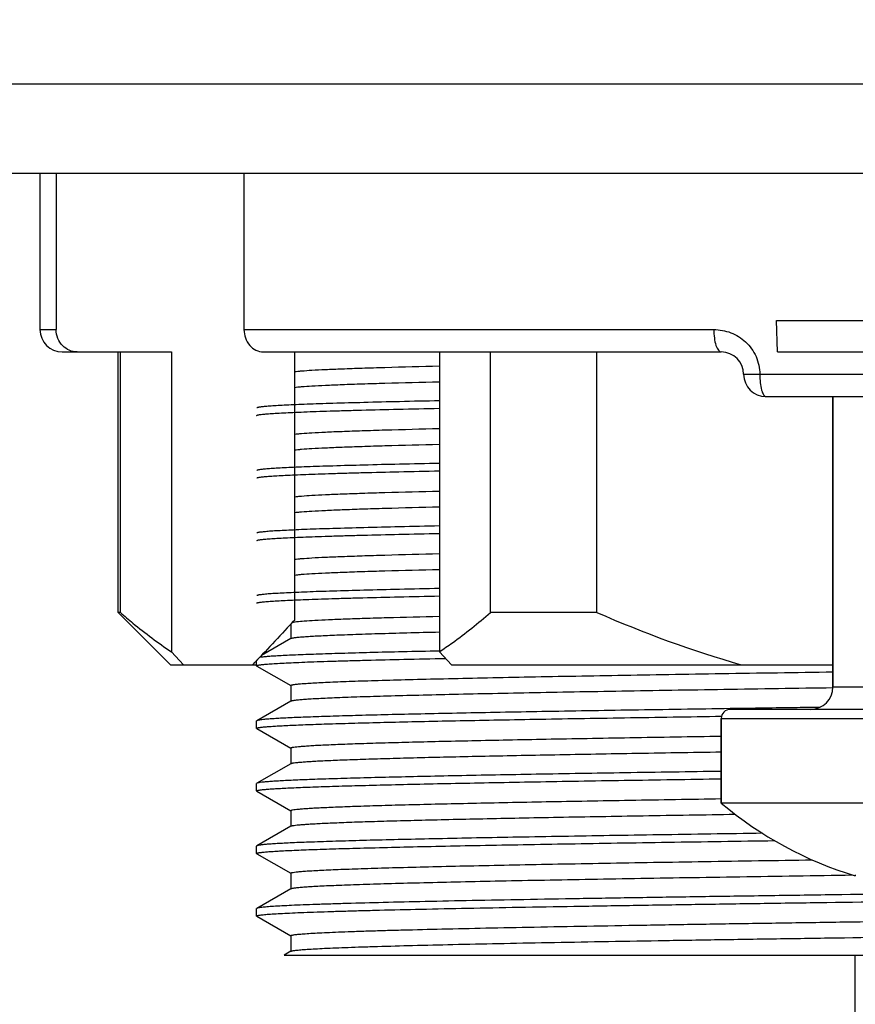
# Model space of a CAD drawing. Units: millimetres. Extents: x 280 to 1250, y 135 to 775.
# Drawn here: x 350 to 369, y 298 to 320 of the extents above; entities that cross this region are included whole.
import ezdxf

# ---------------------------------------------------------------- set-up
doc = ezdxf.new("R2010")
doc.units = ezdxf.units.MM
doc.header["$LTSCALE"] = 65.34
doc.layers.get('0').update_dxf_attribs({"linetype": 'CONTINUOUS'})
doc.layers.add('02___PRT_ALL_AXES', color=7, linetype='CONTINUOUS')
doc.styles.get("Standard").update_dxf_attribs({"font": 'txt', "width": 0.707})
doc.styles.add('TEXTSTYLE_3', font='gdt_____.ttf', dxfattribs={"width": 0.707})
doc.dimstyles.new('DIMSTYLE_1', dxfattribs={"dimtxt": 10, "dimasz": 10, "dimexe": 0.18, "dimexo": 0.0625, "dimgap": 0.09, "dimtad": 1, "dimdec": 1, "dimdsep": 46, "dimtxsty": 'Standard', "dimblk": '_FILLED', "dimblk1": '_FILLED', "dimblk2": '_FILLED', "dimcen": 0.09, "dimadec": 0, "dimazin": 0, "dimtfac": 1, "dimtdec": 1, "dimtofl": 0, "dimtmove": 0, "dimatfit": 3, "dimldrblk": '_FILLED', "dimfxl": 1, "dimtolj": 1, "dimarcsym": 0})

# ---------------------------------------------------------------- blocks, each defined once
blk = doc.blocks.new('_FILLED')
at = {"color": 0, "linetype": 'ByBlock'}
blk.add_solid([(0, 0), (-1, 0.2), (-1, -0.2)], dxfattribs=at)
blk = doc.blocks.new('*D3')
at = {"color": 2, "linetype": 'Continuous', "transparency": 16777216}
for p, q in [((346.14, 352.398), (346.14, 323)), ((396.14, 352.398), (396.14, 323)), ((346.14, 329), (326.14, 329)), ((326.14, 329), (371.14, 329)), ((469.535, 329), (371.14, 329)), ((396.14, 329), (469.535, 329))]:
    blk.add_line(p, q, dxfattribs=at)
at = {"color": 2, "linetype": 'Continuous', "transparency": 16777216, "xscale": 10, "yscale": 10, "zscale": 10}
blk.add_blockref('_FILLED', (346.14, 329), dxfattribs=at)
at = {"color": 2, "linetype": 'Continuous', "transparency": 16777216, "xscale": 10, "yscale": 10, "zscale": 10, "rotation": 180}
blk.add_blockref('_FILLED', (396.14, 329), dxfattribs=at)
at = {"color": 2, "linetype": 'Continuous', "transparency": 16777216, "insert": (413.782, 341.5), "char_height": 10, "width": 42.42, "attachment_point": 1, "line_spacing_factor": 0.9, "style": 'TEXTSTYLE_3'}
blk.add_mtext('{\\Fgdt;n}\\Ftxt;50\\P[1.97]', dxfattribs=at)

msp = doc.modelspace()

# ---------------------------------------------------------------- linework, layer by layer
at = {"color": 7, "linetype": 'Continuous'}
for p, q in [((350.39, 316.398), (350.39, 312.898)), ((350.753, 316.398), (350.753, 312.898)), ((354.956, 316.398), (354.956, 312.898)), ((364.448, 316.398), (377.845, 316.398)), ((366.879, 313.098), (375.402, 313.098)), ((366.9, 312.398), (366.879, 313.098)), ((350.39, 312.898), (350.753, 312.898)), ((354.956, 312.898), (365.473, 312.898)), ((350.89, 312.398), (353.331, 312.398)), ((352.14, 306.567), (352.14, 312.398)), ((352.19, 306.567), (352.19, 312.398)), ((353.331, 312.398), (353.331, 305.689)), ((355.39, 312.398), (365.64, 312.398)), ((356.093, 306.398), (356.093, 312.398)), ((359.331, 312.398), (359.331, 305.689)), ((360.472, 306.567), (360.472, 312.398)), ((362.858, 306.567), (362.858, 312.398)), ((366.9, 312.398), (375.38, 312.398)), ((366.14, 311.898), (376.14, 311.898)), ((366.64, 311.398), (375.64, 311.398)), ((368.14, 304.898), (368.14, 311.398)), ((352.19, 306.567), (352.14, 306.567)), ((353.309, 305.398), (352.14, 306.567)), ((362.858, 306.567), (360.472, 306.567)), ((356.003, 306.303), (356.003, 305.984)), ((356.003, 305.984), (355.35, 305.607)), ((356.008, 305.987), (356.003, 305.984)), ((353.599, 305.398), (353.331, 305.689)), ((359.331, 305.704), (359.324, 305.704)), ((359.331, 305.689), (359.599, 305.398)), ((353.309, 305.398), (355.24, 305.398)), ((355.155, 305.398), (355.206, 305.453)), ((355.24, 305.374), (355.24, 305.49)), ((359.599, 305.398), (368.14, 305.398)), ((355.245, 305.369), (356.003, 304.931)), ((356.003, 304.934), (356.003, 304.584)), ((374.14, 304.898), (368.14, 304.898)), ((356.003, 304.584), (355.245, 304.146)), ((356.008, 304.587), (356.003, 304.584)), ((376.44, 304.398), (365.84, 304.398)), ((355.24, 303.974), (355.24, 304.141)), ((365.64, 304.198), (376.64, 304.198)), ((365.64, 302.298), (365.64, 304.198)), ((355.245, 303.969), (356.003, 303.531)), ((356.003, 303.534), (356.003, 303.184)), ((356.003, 303.184), (355.245, 302.746)), ((356.008, 303.187), (356.003, 303.184)), ((355.24, 302.574), (355.24, 302.741)), ((355.245, 302.569), (356.003, 302.131)), ((370.49, 302.298), (365.64, 302.298)), ((356.003, 302.134), (356.003, 301.784)), ((356.003, 301.784), (355.245, 301.346)), ((356.008, 301.787), (356.003, 301.784)), ((355.24, 301.174), (355.24, 301.341)), ((355.245, 301.169), (356.003, 300.731)), ((356.003, 300.734), (356.003, 300.384)), ((368.64, 300.697), (368.64, 300.671)), ((356.003, 300.384), (355.245, 299.946)), ((356.008, 300.387), (356.003, 300.384)), ((355.24, 299.774), (355.24, 299.941)), ((355.245, 299.769), (356.003, 299.331)), ((356.003, 299.334), (356.003, 298.984)), ((356.008, 298.987), (355.854, 298.898)), ((355.854, 298.898), (386.74, 298.898)), ((368.64, 197.198), (368.64, 298.898))]:
    msp.add_line(p, q, dxfattribs=at)
for centre, radius, start, end in [((350.89, 312.898), 0.5, 180, 269.9999), ((365.64, 311.898), 0.5, 359.9981, 89.9943), ((366.64, 311.898), 0.5, 180.0019, 270), ((536.172, 136.587), 247.517, 136.68097, 136.9809), ((367.64, 304.898), 0.5, 270, 360), ((365.84, 304.198), 0.2, 90, 180)]:
    msp.add_arc(centre, radius, start, end, dxfattribs=at)
for points, knots in [([(351.219, 312.398), (351.16, 312.398), (351.039, 312.423), (350.884, 312.532), (350.778, 312.698), (350.753, 312.831), (350.753, 312.898)], [0, 0, 0, 0, 0.233996, 0.476731, 0.733, 1, 1, 1, 1]), ([(354.956, 312.898), (354.956, 312.773), (355.022, 312.578), (355.216, 312.426), (355.333, 312.398), (355.39, 312.398)], [0, 0, 0, 0, 0.519461, 0.764838, 1, 1, 1, 1]), ([(365.473, 312.898), (365.473, 312.834), (365.48, 312.715), (365.508, 312.575), (365.544, 312.485), (365.576, 312.43), (365.615, 312.398), (365.64, 312.398)], [0, 0, 0, 0, 0.345973, 0.645876, 0.766981, 0.865449, 1, 1, 1, 1]), ([(365.473, 312.898), (365.601, 312.898), (365.863, 312.85), (366.205, 312.638), (366.444, 312.305), (366.502, 312.033), (366.502, 311.898)], [0, 0, 0, 0, 0.243534, 0.491385, 0.744092, 1, 1, 1, 1]), ([(356.093, 311.958), (356.115, 311.961), (356.166, 311.967), (356.294, 311.978), (356.5, 311.992), (356.802, 312.007), (357.177, 312.022), (357.621, 312.038), (358.347, 312.06), (358.924, 312.075), (359.331, 312.084)], [0, 0, 0, 0, 0.021025, 0.047825, 0.118643, 0.212145, 0.327877, 0.465266, 0.623628, 1, 1, 1, 1]), ([(366.502, 311.898), (366.505, 311.834), (366.508, 311.715), (366.531, 311.576), (366.561, 311.486), (366.584, 311.44), (366.607, 311.407), (366.63, 311.398), (366.64, 311.398)], [0, 0, 0, 0, 0.353799, 0.658341, 0.779695, 0.875363, 0.944459, 1, 1, 1, 1]), ([(356.093, 311.605), (356.115, 311.609), (356.166, 311.614), (356.294, 311.626), (356.5, 311.639), (356.802, 311.654), (357.177, 311.67), (357.621, 311.686), (358.347, 311.708), (358.924, 311.722), (359.331, 311.732)], [0, 0, 0, 0, 0.021025, 0.047825, 0.118643, 0.212145, 0.327877, 0.465266, 0.623628, 1, 1, 1, 1]), ([(355.24, 310.974), (355.24, 310.976), (355.244, 310.979), (355.25, 310.982), (355.261, 310.986), (355.28, 310.99), (355.31, 310.995), (355.347, 311), (355.414, 311.007), (355.518, 311.016), (355.667, 311.026), (355.849, 311.036), (356.063, 311.046), (356.308, 311.056), (356.585, 311.067), (356.893, 311.077), (357.23, 311.087), (357.738, 311.101), (358.441, 311.118), (359.023, 311.131), (359.331, 311.138)], [0, 0, 0, 0, 0.00161, 0.003029, 0.004918, 0.010164, 0.017402, 0.026646, 0.037901, 0.066435, 0.102964, 0.147419, 0.199713, 0.259738, 0.327371, 0.402469, 0.484878, 0.574423, 0.774158, 1, 1, 1, 1]), ([(359.331, 311.304), (359.032, 311.298), (358.468, 311.286), (357.673, 311.266), (357.076, 311.249), (356.653, 311.236), (356.378, 311.226), (356.132, 311.216), (355.915, 311.206), (355.729, 311.196), (355.572, 311.187), (355.461, 311.178), (355.388, 311.171), (355.344, 311.166), (355.308, 311.162), (355.28, 311.157), (355.26, 311.152), (355.249, 311.148), (355.245, 311.146)], [0, 0, 0, 0, 0.219164, 0.413932, 0.582775, 0.657054, 0.724372, 0.784599, 0.837618, 0.883326, 0.921639, 0.952486, 0.965094, 0.97582, 0.984663, 0.991627, 0.996724, 1, 1, 1, 1]), ([(356.092, 310.558), (356.115, 310.561), (356.166, 310.567), (356.294, 310.578), (356.5, 310.592), (356.802, 310.607), (357.176, 310.622), (357.621, 310.638), (358.347, 310.66), (358.924, 310.675), (359.331, 310.684)], [0, 0, 0, 0, 0.021018, 0.047811, 0.11862, 0.212116, 0.327846, 0.465238, 0.623606, 1, 1, 1, 1]), ([(356.092, 310.205), (356.115, 310.209), (356.166, 310.214), (356.294, 310.226), (356.5, 310.239), (356.802, 310.254), (357.176, 310.27), (357.621, 310.286), (358.347, 310.308), (358.924, 310.322), (359.331, 310.332)], [0, 0, 0, 0, 0.021018, 0.047811, 0.11862, 0.212116, 0.327846, 0.465238, 0.623606, 1, 1, 1, 1]), ([(359.331, 309.904), (359.032, 309.898), (358.468, 309.886), (357.673, 309.866), (357.076, 309.849), (356.653, 309.836), (356.378, 309.826), (356.132, 309.816), (355.915, 309.806), (355.729, 309.796), (355.572, 309.787), (355.461, 309.778), (355.388, 309.771), (355.344, 309.766), (355.308, 309.762), (355.28, 309.757), (355.26, 309.752), (355.249, 309.748), (355.245, 309.746)], [0, 0, 0, 0, 0.219165, 0.413932, 0.582775, 0.657054, 0.724372, 0.784599, 0.837618, 0.883326, 0.921638, 0.952485, 0.965094, 0.97582, 0.984663, 0.991626, 0.996724, 1, 1, 1, 1]), ([(355.242, 309.577), (355.243, 309.578), (355.246, 309.58), (355.255, 309.584), (355.271, 309.588), (355.297, 309.593), (355.33, 309.598), (355.371, 309.603), (355.421, 309.608), (355.478, 309.613), (355.57, 309.62), (355.705, 309.628), (355.89, 309.638), (356.105, 309.648), (356.351, 309.658), (356.627, 309.668), (356.932, 309.678), (357.266, 309.688), (357.766, 309.702), (358.458, 309.719), (359.029, 309.731), (359.331, 309.738)], [0, 0, 0, 0, 0.001085, 0.002601, 0.007014, 0.013329, 0.021568, 0.031737, 0.043838, 0.057866, 0.073818, 0.111462, 0.156703, 0.209454, 0.269609, 0.33705, 0.411642, 0.493235, 0.581665, 0.778312, 1, 1, 1, 1]), ([(356.092, 309.158), (356.115, 309.161), (356.166, 309.167), (356.294, 309.178), (356.5, 309.192), (356.802, 309.207), (357.176, 309.222), (357.621, 309.238), (358.347, 309.26), (358.924, 309.275), (359.331, 309.284)], [0, 0, 0, 0, 0.021012, 0.047801, 0.118603, 0.212095, 0.327823, 0.465217, 0.623589, 1, 1, 1, 1]), ([(356.092, 308.805), (356.115, 308.808), (356.166, 308.814), (356.294, 308.826), (356.5, 308.839), (356.802, 308.854), (357.176, 308.87), (357.621, 308.886), (358.347, 308.908), (358.924, 308.922), (359.331, 308.932)], [0, 0, 0, 0, 0.021012, 0.047801, 0.118603, 0.212095, 0.327823, 0.465217, 0.623589, 1, 1, 1, 1]), ([(359.331, 308.504), (359.032, 308.498), (358.468, 308.486), (357.673, 308.466), (357.076, 308.449), (356.653, 308.436), (356.378, 308.426), (356.132, 308.416), (355.915, 308.406), (355.729, 308.396), (355.572, 308.387), (355.461, 308.378), (355.388, 308.371), (355.344, 308.366), (355.308, 308.362), (355.28, 308.357), (355.26, 308.352), (355.249, 308.348), (355.245, 308.346)], [0, 0, 0, 0, 0.219164, 0.413932, 0.582775, 0.657054, 0.724372, 0.784599, 0.837618, 0.883326, 0.921639, 0.952486, 0.965094, 0.97582, 0.984663, 0.991627, 0.996724, 1, 1, 1, 1]), ([(355.242, 308.177), (355.243, 308.178), (355.246, 308.18), (355.255, 308.184), (355.271, 308.188), (355.297, 308.193), (355.33, 308.198), (355.371, 308.203), (355.421, 308.208), (355.478, 308.213), (355.57, 308.22), (355.705, 308.228), (355.89, 308.238), (356.105, 308.248), (356.351, 308.258), (356.627, 308.268), (356.932, 308.278), (357.266, 308.288), (357.766, 308.302), (358.458, 308.319), (359.029, 308.331), (359.331, 308.338)], [0, 0, 0, 0, 0.001085, 0.002601, 0.007014, 0.013329, 0.021568, 0.031737, 0.043837, 0.057866, 0.073817, 0.111462, 0.156703, 0.209453, 0.269609, 0.33705, 0.411642, 0.493235, 0.581665, 0.778312, 1, 1, 1, 1]), ([(356.092, 307.758), (356.115, 307.761), (356.166, 307.767), (356.294, 307.778), (356.5, 307.792), (356.802, 307.807), (357.176, 307.822), (357.621, 307.838), (358.347, 307.86), (358.924, 307.875), (359.331, 307.884)], [0, 0, 0, 0, 0.021009, 0.047794, 0.118591, 0.21208, 0.327809, 0.465203, 0.623579, 1, 1, 1, 1]), ([(356.092, 307.405), (356.115, 307.408), (356.166, 307.414), (356.294, 307.426), (356.5, 307.439), (356.802, 307.454), (357.176, 307.47), (357.621, 307.486), (358.347, 307.508), (358.924, 307.522), (359.331, 307.532)], [0, 0, 0, 0, 0.021009, 0.047794, 0.118591, 0.21208, 0.327809, 0.465203, 0.623579, 1, 1, 1, 1]), ([(355.242, 306.777), (355.243, 306.778), (355.246, 306.78), (355.255, 306.784), (355.271, 306.788), (355.297, 306.793), (355.33, 306.798), (355.371, 306.803), (355.421, 306.808), (355.478, 306.813), (355.57, 306.82), (355.705, 306.828), (355.89, 306.838), (356.105, 306.848), (356.351, 306.858), (356.627, 306.868), (356.932, 306.878), (357.266, 306.888), (357.766, 306.902), (358.458, 306.919), (359.029, 306.931), (359.331, 306.938)], [0, 0, 0, 0, 0.001085, 0.0026, 0.007014, 0.013329, 0.021568, 0.031737, 0.043837, 0.057865, 0.073817, 0.111462, 0.156703, 0.209453, 0.269608, 0.337049, 0.411641, 0.493234, 0.581664, 0.778312, 1, 1, 1, 1]), ([(359.331, 307.104), (359.032, 307.098), (358.468, 307.086), (357.673, 307.066), (357.076, 307.049), (356.653, 307.036), (356.378, 307.026), (356.132, 307.016), (355.915, 307.006), (355.729, 306.996), (355.572, 306.987), (355.461, 306.978), (355.388, 306.971), (355.344, 306.966), (355.308, 306.962), (355.28, 306.957), (355.26, 306.952), (355.249, 306.948), (355.245, 306.946)], [0, 0, 0, 0, 0.219164, 0.413932, 0.582775, 0.657054, 0.724372, 0.784599, 0.837618, 0.883326, 0.921639, 0.952486, 0.965094, 0.97582, 0.984663, 0.991627, 0.996724, 1, 1, 1, 1]), ([(352.19, 306.567), (352.283, 306.487), (352.649, 306.176), (353.033, 305.887), (353.331, 305.689)], [0, 0, 0, 0, 0.256204, 1, 1, 1, 1]), ([(356.134, 306.363), (356.19, 306.369), (356.327, 306.381), (356.565, 306.395), (356.87, 306.41), (357.242, 306.425), (357.678, 306.44), (358.381, 306.461), (358.939, 306.475), (359.331, 306.484)], [0, 0, 0, 0, 0.053274, 0.127939, 0.223679, 0.340063, 0.47656, 0.632542, 1, 1, 1, 1]), ([(359.331, 305.689), (359.429, 305.754), (359.824, 306.027), (360.199, 306.329), (360.472, 306.567)], [0, 0, 0, 0, 0.243816, 1, 1, 1, 1]), ([(356.048, 306.351), (356.053, 306.352), (356.082, 306.357), (356.111, 306.36), (356.134, 306.363)], [0, 0, 0, 0, 0.201867, 1, 1, 1, 1]), ([(356.008, 305.987), (356.011, 305.989), (356.021, 305.992), (356.038, 305.997), (356.062, 306.001), (356.105, 306.008), (356.175, 306.015), (356.278, 306.024), (356.405, 306.033), (356.557, 306.042), (356.733, 306.051), (356.932, 306.06), (357.155, 306.069), (357.498, 306.081), (357.983, 306.097), (358.629, 306.115), (359.088, 306.126), (359.331, 306.132)], [0, 0, 0, 0, 0.003565, 0.008912, 0.016089, 0.02511, 0.048703, 0.079691, 0.118038, 0.163687, 0.216569, 0.276598, 0.343678, 0.417698, 0.586065, 0.780593, 1, 1, 1, 1]), ([(359.324, 305.704), (359.052, 305.698), (358.537, 305.687), (357.805, 305.67), (357.16, 305.652), (356.604, 305.634), (356.141, 305.617), (355.816, 305.602), (355.604, 305.589), (355.483, 305.58), (355.386, 305.571), (355.331, 305.565), (355.307, 305.561)], [0, 0, 0, 0, 0.202537, 0.384897, 0.545912, 0.684549, 0.799924, 0.891304, 0.927812, 0.958122, 0.982192, 1, 1, 1, 1]), ([(355.24, 305.374), (355.24, 305.374), (355.24, 305.376), (355.241, 305.377), (355.242, 305.377)], [0, 0, 0, 0, 0.21861, 1, 1, 1, 1]), ([(355.242, 305.377), (355.243, 305.378), (355.246, 305.38), (355.255, 305.384), (355.272, 305.388), (355.298, 305.393), (355.333, 305.398), (355.376, 305.403), (355.427, 305.408), (355.486, 305.413), (355.581, 305.421), (355.72, 305.429), (355.911, 305.439), (356.134, 305.449), (356.389, 305.46), (356.674, 305.47), (356.99, 305.48), (357.335, 305.49), (357.852, 305.504), (358.566, 305.521), (359.156, 305.534), (359.468, 305.54)], [0, 0, 0, 0, 0.001072, 0.002576, 0.006971, 0.013274, 0.021505, 0.031672, 0.043774, 0.057808, 0.07377, 0.111444, 0.156725, 0.209522, 0.269728, 0.337219, 0.411854, 0.493478, 0.581922, 0.778517, 1, 1, 1, 1]), ([(355.245, 305.369), (355.244, 305.369), (355.242, 305.37), (355.24, 305.373), (355.24, 305.374)], [0, 0, 0, 0, 0.33666, 1, 1, 1, 1]), ([(356.003, 304.934), (356.003, 304.936), (356.006, 304.939), (356.011, 304.941), (356.021, 304.945), (356.036, 304.949), (356.061, 304.953), (356.092, 304.958), (356.147, 304.965), (356.234, 304.973), (356.358, 304.982), (356.51, 304.992), (356.688, 305.001), (356.893, 305.011), (357.124, 305.02), (357.38, 305.03), (357.662, 305.039), (358.087, 305.052), (358.677, 305.069), (359.453, 305.087), (360.314, 305.106), (361.255, 305.125), (362.268, 305.144), (363.347, 305.163), (364.482, 305.182), (366.086, 305.208), (367.311, 305.227), (368.14, 305.239)], [0, 0, 0, 0, 0.000486, 0.000894, 0.001432, 0.002914, 0.004953, 0.007554, 0.010717, 0.018735, 0.028999, 0.041493, 0.056197, 0.073083, 0.092123, 0.113281, 0.136519, 0.161794, 0.218269, 0.282292, 0.353394, 0.431054, 0.514702, 0.603724, 0.697467, 0.795243, 1, 1, 1, 1]), ([(356.008, 304.587), (356.012, 304.589), (356.021, 304.592), (356.04, 304.597), (356.065, 304.601), (356.096, 304.606), (356.134, 304.611), (356.198, 304.617), (356.295, 304.625), (356.43, 304.635), (356.592, 304.644), (356.779, 304.653), (356.992, 304.662), (357.23, 304.672), (357.596, 304.685), (358.112, 304.701), (358.799, 304.719), (359.574, 304.738), (360.431, 304.756), (361.363, 304.775), (362.365, 304.794), (363.429, 304.812), (364.547, 304.831), (366.123, 304.856), (367.326, 304.875), (368.14, 304.887)], [0, 0, 0, 0, 0.00102, 0.002563, 0.004644, 0.007267, 0.010432, 0.014141, 0.023185, 0.034386, 0.047728, 0.063187, 0.080737, 0.100347, 0.121984, 0.171182, 0.227982, 0.291986, 0.362741, 0.439747, 0.52246, 0.610296, 0.702634, 0.798821, 1, 1, 1, 1]), ([(365.84, 304.415), (365.109, 304.404), (363.704, 304.383), (361.988, 304.355), (360.712, 304.332), (359.841, 304.315), (359.033, 304.298), (358.295, 304.282), (357.629, 304.265), (357.04, 304.248), (356.599, 304.234), (356.287, 304.222), (356.084, 304.214), (355.903, 304.206), (355.744, 304.197), (355.606, 304.189), (355.491, 304.181), (355.397, 304.173), (355.334, 304.165), (355.294, 304.159), (355.272, 304.155), (355.257, 304.151), (355.248, 304.148), (355.245, 304.146)], [0, 0, 0, 0, 0.206824, 0.397602, 0.485602, 0.568001, 0.644331, 0.714157, 0.777083, 0.832752, 0.88085, 0.901972, 0.921103, 0.938216, 0.953287, 0.966296, 0.977225, 0.986061, 0.992796, 0.995375, 0.997431, 0.998968, 1, 1, 1, 1]), ([(367.85, 304.444), (367.68, 304.442), (367.01, 304.432), (366.34, 304.423), (365.84, 304.415)], [0, 0, 0, 0, 0.25333, 1, 1, 1, 1]), ([(355.245, 304.146), (355.244, 304.146), (355.242, 304.145), (355.24, 304.142), (355.24, 304.141)], [0, 0, 0, 0, 0.33666, 1, 1, 1, 1]), ([(355.242, 303.977), (355.244, 303.979), (355.251, 303.983), (355.264, 303.987), (355.282, 303.991), (355.307, 303.995), (355.336, 303.999), (355.387, 304.005), (355.464, 304.012), (355.574, 304.02), (355.705, 304.028), (355.858, 304.037), (356.033, 304.045), (356.229, 304.053), (356.533, 304.065), (356.963, 304.079), (357.539, 304.096), (358.191, 304.112), (358.917, 304.129), (359.712, 304.146), (360.572, 304.162), (361.491, 304.179), (362.464, 304.196), (363.856, 304.218), (364.922, 304.235), (365.646, 304.246)], [0, 0, 0, 0, 0.000807, 0.002109, 0.003931, 0.006281, 0.009162, 0.012575, 0.020996, 0.031539, 0.04419, 0.058934, 0.07575, 0.094616, 0.115505, 0.163233, 0.218667, 0.281495, 0.351362, 0.427875, 0.5106, 0.599072, 0.69279, 0.791225, 1, 1, 1, 1]), ([(355.24, 303.974), (355.24, 303.974), (355.24, 303.976), (355.241, 303.977), (355.242, 303.977)], [0, 0, 0, 0, 0.218603, 1, 1, 1, 1]), ([(355.245, 303.969), (355.244, 303.969), (355.242, 303.97), (355.24, 303.973), (355.24, 303.974)], [0, 0, 0, 0, 0.33666, 1, 1, 1, 1]), ([(356.003, 303.534), (356.003, 303.535), (356.005, 303.538), (356.009, 303.54), (356.016, 303.543), (356.029, 303.547), (356.057, 303.553), (356.105, 303.56), (356.18, 303.568), (356.275, 303.576), (356.391, 303.584), (356.527, 303.593), (356.685, 303.601), (356.862, 303.609), (357.06, 303.618), (357.277, 303.626), (357.605, 303.637), (358.063, 303.652), (358.666, 303.668), (359.339, 303.685), (360.078, 303.701), (360.88, 303.718), (361.739, 303.735), (362.651, 303.751), (363.957, 303.774), (364.959, 303.79), (365.64, 303.801)], [0, 0, 0, 0, 0.000513, 0.000919, 0.001448, 0.00289, 0.004864, 0.010431, 0.018166, 0.02807, 0.04013, 0.054333, 0.070659, 0.089087, 0.109592, 0.132145, 0.156714, 0.211764, 0.274433, 0.344372, 0.421187, 0.504449, 0.593691, 0.688412, 0.78808, 1, 1, 1, 1]), ([(356.008, 303.187), (356.011, 303.189), (356.019, 303.192), (356.034, 303.196), (356.054, 303.2), (356.09, 303.205), (356.148, 303.212), (356.233, 303.22), (356.339, 303.228), (356.463, 303.237), (356.608, 303.245), (356.772, 303.253), (356.956, 303.261), (357.239, 303.272), (357.638, 303.286), (358.171, 303.302), (358.774, 303.318), (359.444, 303.335), (360.176, 303.351), (360.968, 303.367), (362.128, 303.39), (363.692, 303.417), (364.973, 303.438), (365.64, 303.448)], [0, 0, 0, 0, 0.001084, 0.002667, 0.004762, 0.007375, 0.01416, 0.023025, 0.033962, 0.04696, 0.062002, 0.079069, 0.098139, 0.119188, 0.167102, 0.222558, 0.285258, 0.354865, 0.431007, 0.513273, 0.601223, 0.792255, 1, 1, 1, 1]), ([(365.64, 303.012), (364.921, 303.001), (363.541, 302.98), (361.855, 302.952), (360.602, 302.93), (359.748, 302.913), (358.956, 302.897), (358.232, 302.88), (357.58, 302.864), (357.003, 302.847), (356.571, 302.833), (356.266, 302.821), (356.067, 302.813), (355.89, 302.805), (355.734, 302.797), (355.599, 302.788), (355.486, 302.78), (355.395, 302.772), (355.332, 302.765), (355.293, 302.759), (355.272, 302.755), (355.256, 302.751), (355.248, 302.748), (355.245, 302.746)], [0, 0, 0, 0, 0.207301, 0.398257, 0.486264, 0.568629, 0.644894, 0.714635, 0.777467, 0.833038, 0.881043, 0.902124, 0.921216, 0.938295, 0.953336, 0.966321, 0.977231, 0.986055, 0.992785, 0.995364, 0.997422, 0.998963, 1, 1, 1, 1]), ([(355.245, 302.746), (355.244, 302.746), (355.242, 302.745), (355.24, 302.742), (355.24, 302.741)], [0, 0, 0, 0, 0.33666, 1, 1, 1, 1]), ([(355.242, 302.577), (355.244, 302.579), (355.251, 302.583), (355.264, 302.587), (355.282, 302.591), (355.307, 302.595), (355.336, 302.599), (355.387, 302.605), (355.464, 302.612), (355.574, 302.62), (355.705, 302.628), (355.858, 302.637), (356.033, 302.645), (356.229, 302.653), (356.532, 302.665), (356.962, 302.679), (357.537, 302.696), (358.19, 302.712), (358.915, 302.729), (359.709, 302.746), (360.568, 302.762), (361.487, 302.779), (362.46, 302.796), (363.851, 302.818), (364.916, 302.835), (365.64, 302.845)], [0, 0, 0, 0, 0.000807, 0.002109, 0.003931, 0.006281, 0.009162, 0.012575, 0.020996, 0.031538, 0.044189, 0.058932, 0.075747, 0.094612, 0.1155, 0.163226, 0.218657, 0.281482, 0.351346, 0.427857, 0.510581, 0.599053, 0.692773, 0.791212, 1, 1, 1, 1]), ([(355.24, 302.574), (355.24, 302.574), (355.24, 302.576), (355.241, 302.577), (355.242, 302.577)], [0, 0, 0, 0, 0.218589, 1, 1, 1, 1]), ([(355.245, 302.569), (355.244, 302.569), (355.242, 302.57), (355.24, 302.573), (355.24, 302.574)], [0, 0, 0, 0, 0.33666, 1, 1, 1, 1]), ([(356.003, 302.134), (356.003, 302.135), (356.005, 302.138), (356.009, 302.14), (356.016, 302.143), (356.029, 302.147), (356.057, 302.153), (356.105, 302.16), (356.18, 302.168), (356.275, 302.176), (356.391, 302.184), (356.527, 302.193), (356.685, 302.201), (356.862, 302.209), (357.06, 302.218), (357.277, 302.226), (357.605, 302.237), (358.063, 302.252), (358.666, 302.268), (359.339, 302.285), (360.078, 302.301), (360.88, 302.318), (361.739, 302.335), (362.651, 302.351), (363.957, 302.374), (364.959, 302.39), (365.64, 302.401)], [0, 0, 0, 0, 0.000513, 0.000919, 0.001448, 0.00289, 0.004864, 0.010431, 0.018166, 0.02807, 0.04013, 0.054333, 0.070659, 0.089087, 0.109592, 0.132145, 0.156714, 0.211764, 0.274433, 0.344372, 0.421187, 0.504449, 0.593691, 0.688412, 0.78808, 1, 1, 1, 1]), ([(356.008, 301.787), (356.011, 301.789), (356.019, 301.792), (356.035, 301.796), (356.055, 301.8), (356.093, 301.806), (356.153, 301.813), (356.241, 301.821), (356.35, 301.829), (356.479, 301.837), (356.629, 301.846), (356.799, 301.854), (356.989, 301.862), (357.281, 301.874), (357.695, 301.888), (358.247, 301.904), (358.87, 301.921), (359.563, 301.937), (360.319, 301.954), (361.137, 301.971), (362.333, 301.993), (363.943, 302.021), (365.262, 302.042), (365.948, 302.053)], [0, 0, 0, 0, 0.001074, 0.002651, 0.004742, 0.007355, 0.014146, 0.023029, 0.033994, 0.047029, 0.062117, 0.079238, 0.09837, 0.119485, 0.167547, 0.223159, 0.286011, 0.355753, 0.431999, 0.514321, 0.602263, 0.793012, 1, 1, 1, 1]), ([(355.242, 301.177), (355.244, 301.18), (355.252, 301.183), (355.266, 301.187), (355.287, 301.191), (355.314, 301.196), (355.347, 301.2), (355.405, 301.206), (355.492, 301.214), (355.615, 301.223), (355.763, 301.232), (355.936, 301.241), (356.134, 301.249), (356.355, 301.258), (356.697, 301.271), (357.182, 301.286), (357.831, 301.303), (358.564, 301.321), (359.378, 301.339), (360.268, 301.357), (361.227, 301.374), (362.25, 301.392), (363.33, 301.41), (364.863, 301.434), (366.036, 301.451), (366.831, 301.463)], [0, 0, 0, 0, 0.000786, 0.002079, 0.003904, 0.006267, 0.009171, 0.012617, 0.021134, 0.031808, 0.044626, 0.059567, 0.076609, 0.095724, 0.116884, 0.165197, 0.221239, 0.284652, 0.355031, 0.431924, 0.51484, 0.603246, 0.696577, 0.794234, 1, 1, 1, 1]), ([(366.564, 301.626), (365.79, 301.614), (364.649, 301.597), (363.157, 301.574), (362.107, 301.556), (361.113, 301.539), (360.181, 301.522), (359.316, 301.504), (358.523, 301.487), (357.808, 301.47), (357.175, 301.452), (356.701, 301.437), (356.365, 301.425), (356.147, 301.417), (355.952, 301.408), (355.78, 301.399), (355.632, 301.391), (355.508, 301.382), (355.408, 301.374), (355.34, 301.366), (355.297, 301.36), (355.274, 301.356), (355.257, 301.351), (355.248, 301.348), (355.245, 301.346)], [0, 0, 0, 0, 0.205054, 0.302277, 0.39516, 0.483133, 0.565654, 0.642218, 0.712355, 0.775633, 0.831665, 0.880107, 0.901387, 0.920663, 0.937906, 0.953088, 0.966188, 0.977187, 0.98607, 0.992828, 0.995409, 0.99746, 0.998986, 1, 1, 1, 1]), ([(355.245, 301.346), (355.244, 301.346), (355.242, 301.345), (355.24, 301.342), (355.24, 301.341)], [0, 0, 0, 0, 0.33666, 1, 1, 1, 1]), ([(355.24, 301.174), (355.24, 301.174), (355.24, 301.176), (355.241, 301.177), (355.242, 301.177)], [0, 0, 0, 0, 0.218586, 1, 1, 1, 1]), ([(355.245, 301.169), (355.244, 301.169), (355.242, 301.17), (355.24, 301.173), (355.24, 301.174)], [0, 0, 0, 0, 0.33666, 1, 1, 1, 1]), ([(356.003, 300.734), (356.003, 300.736), (356.006, 300.739), (356.011, 300.741), (356.02, 300.744), (356.035, 300.748), (356.07, 300.755), (356.131, 300.763), (356.223, 300.772), (356.342, 300.781), (356.487, 300.79), (356.657, 300.8), (356.852, 300.809), (357.073, 300.818), (357.318, 300.827), (357.588, 300.837), (357.994, 300.85), (358.559, 300.865), (359.302, 300.884), (360.127, 300.902), (361.03, 300.921), (362.004, 300.94), (363.042, 300.958), (364.136, 300.977), (365.686, 301.002), (366.871, 301.02), (367.674, 301.032)], [0, 0, 0, 0, 0.00049, 0.000897, 0.001433, 0.002907, 0.004932, 0.010657, 0.018619, 0.028811, 0.04122, 0.055825, 0.072602, 0.091521, 0.112551, 0.135654, 0.160791, 0.216987, 0.280746, 0.351622, 0.429118, 0.512693, 0.60176, 0.695697, 0.793845, 1, 1, 1, 1]), ([(387.038, 300.637), (387.037, 300.636), (387.034, 300.634), (387.024, 300.63), (387.005, 300.626), (386.976, 300.621), (386.938, 300.615), (386.89, 300.61), (386.833, 300.605), (386.767, 300.599), (386.661, 300.592), (386.505, 300.583), (386.291, 300.572), (386.041, 300.561), (385.757, 300.55), (385.438, 300.54), (385.085, 300.529), (384.7, 300.518), (384.123, 300.503), (383.328, 300.485), (382.29, 300.464), (381.147, 300.442), (379.911, 300.421), (378.591, 300.399), (377.202, 300.378), (375.756, 300.356), (373.754, 300.327), (371.213, 300.292), (368.672, 300.256), (366.666, 300.227), (365.215, 300.206), (363.82, 300.184), (362.493, 300.163), (361.248, 300.141), (360.096, 300.12), (359.047, 300.099), (358.112, 300.077), (357.408, 300.059), (356.908, 300.044), (356.583, 300.033), (356.291, 300.023), (356.035, 300.012), (355.814, 300.001), (355.629, 299.991), (355.498, 299.981), (355.411, 299.974), (355.36, 299.968), (355.318, 299.963), (355.285, 299.958), (355.262, 299.953), (355.249, 299.949), (355.245, 299.946)], [0, 0, 0, 0, 0.000153, 0.000371, 0.001015, 0.001945, 0.003164, 0.004672, 0.00647, 0.008557, 0.010931, 0.016538, 0.023279, 0.031138, 0.040098, 0.050138, 0.061234, 0.07336, 0.086489, 0.115626, 0.148372, 0.18442, 0.223432, 0.265041, 0.308856, 0.354467, 0.401445, 0.497729, 0.5941, 0.641187, 0.686948, 0.730954, 0.772792, 0.812069, 0.848417, 0.881494, 0.91099, 0.936629, 0.947925, 0.958169, 0.967338, 0.975411, 0.982368, 0.988194, 0.992875, 0.994784, 0.996403, 0.997733, 0.998774, 0.999528, 1, 1, 1, 1]), ([(356.008, 300.387), (356.012, 300.389), (356.022, 300.393), (356.041, 300.397), (356.066, 300.402), (356.099, 300.406), (356.139, 300.411), (356.205, 300.418), (356.306, 300.426), (356.447, 300.436), (356.615, 300.445), (356.81, 300.455), (357.031, 300.464), (357.279, 300.474), (357.66, 300.487), (358.197, 300.503), (358.912, 300.522), (359.717, 300.541), (360.606, 300.56), (361.574, 300.579), (362.612, 300.598), (363.712, 300.617), (364.868, 300.636), (366.493, 300.662), (367.732, 300.681), (368.57, 300.693)], [0, 0, 0, 0, 0.001011, 0.002551, 0.004633, 0.00726, 0.010435, 0.014157, 0.023239, 0.034495, 0.047904, 0.063444, 0.081087, 0.100801, 0.122549, 0.171988, 0.229039, 0.293283, 0.364248, 0.441408, 0.524197, 0.612004, 0.70418, 0.800046, 1, 1, 1, 1]), ([(355.242, 299.777), (355.243, 299.779), (355.247, 299.781), (355.257, 299.785), (355.275, 299.789), (355.304, 299.794), (355.343, 299.8), (355.39, 299.805), (355.447, 299.81), (355.513, 299.816), (355.62, 299.823), (355.776, 299.832), (355.99, 299.843), (356.239, 299.854), (356.524, 299.864), (356.843, 299.875), (357.195, 299.886), (357.581, 299.897), (358.157, 299.912), (358.952, 299.93), (359.99, 299.951), (361.133, 299.973), (362.37, 299.994), (363.689, 300.016), (365.078, 300.037), (366.524, 300.059), (368.527, 300.088), (371.067, 300.123), (373.609, 300.159), (375.615, 300.188), (377.066, 300.209), (378.461, 300.231), (379.787, 300.252), (381.032, 300.273), (382.185, 300.295), (383.233, 300.316), (384.168, 300.338), (384.873, 300.356), (385.373, 300.371), (385.698, 300.382), (385.989, 300.392), (386.246, 300.403), (386.466, 300.414), (386.651, 300.424), (386.783, 300.434), (386.869, 300.441), (386.921, 300.447), (386.962, 300.452), (386.995, 300.457), (387.019, 300.462), (387.031, 300.466), (387.036, 300.469)], [0, 0, 0, 0, 0.000153, 0.000371, 0.001015, 0.001945, 0.003164, 0.004672, 0.00647, 0.008557, 0.010931, 0.016538, 0.023279, 0.031138, 0.040098, 0.050138, 0.061234, 0.07336, 0.086489, 0.115626, 0.148372, 0.18442, 0.223432, 0.265041, 0.308856, 0.354467, 0.401445, 0.497729, 0.5941, 0.641187, 0.686948, 0.730954, 0.772792, 0.812069, 0.848417, 0.881494, 0.91099, 0.936629, 0.947925, 0.958169, 0.967338, 0.975411, 0.982368, 0.988194, 0.992875, 0.994784, 0.996403, 0.997733, 0.998774, 0.999528, 1, 1, 1, 1]), ([(355.245, 299.946), (355.244, 299.946), (355.242, 299.945), (355.24, 299.942), (355.24, 299.941)], [0, 0, 0, 0, 0.33666, 1, 1, 1, 1]), ([(356.003, 299.334), (356.003, 299.336), (356.007, 299.339), (356.014, 299.342), (356.026, 299.346), (356.046, 299.351), (356.078, 299.356), (356.118, 299.361), (356.189, 299.369), (356.301, 299.378), (356.461, 299.389), (356.656, 299.4), (356.885, 299.41), (357.148, 299.421), (357.444, 299.432), (357.773, 299.443), (358.133, 299.454), (358.674, 299.468), (359.423, 299.487), (360.403, 299.508), (361.484, 299.53), (362.657, 299.551), (363.911, 299.573), (365.233, 299.595), (366.611, 299.616), (368.032, 299.638), (369.482, 299.659), (371.435, 299.688), (373.381, 299.717), (375.301, 299.746), (376.692, 299.767), (378.03, 299.789), (379.302, 299.81), (380.498, 299.832), (381.604, 299.853), (382.612, 299.875), (383.51, 299.896), (384.187, 299.915), (384.668, 299.93), (384.982, 299.941), (385.262, 299.951), (385.509, 299.962), (385.722, 299.973), (385.9, 299.984), (386.027, 299.993), (386.111, 300), (386.16, 300.006), (386.201, 300.011), (386.233, 300.016), (386.256, 300.022), (386.268, 300.026), (386.272, 300.028)], [0, 0, 0, 0, 0.000232, 0.000438, 0.000712, 0.001474, 0.002524, 0.003867, 0.005501, 0.009643, 0.014944, 0.021392, 0.028973, 0.03767, 0.047462, 0.058326, 0.070236, 0.083165, 0.111952, 0.144416, 0.180249, 0.219112, 0.260637, 0.30443, 0.350077, 0.397146, 0.44519, 0.493754, 0.590604, 0.637971, 0.684032, 0.728352, 0.77051, 0.810106, 0.846766, 0.880143, 0.909921, 0.935817, 0.947232, 0.957588, 0.966861, 0.975029, 0.982072, 0.987976, 0.992725, 0.994665, 0.996313, 0.997669, 0.998733, 0.999508, 1, 1, 1, 1]), ([(355.24, 299.774), (355.24, 299.774), (355.24, 299.776), (355.241, 299.777), (355.242, 299.777)], [0, 0, 0, 0, 0.218587, 1, 1, 1, 1]), ([(355.24, 299.774), (355.24, 299.774), (355.241, 299.771), (355.243, 299.77), (355.245, 299.769)], [0, 0, 0, 0, 0.187939, 1, 1, 1, 1]), ([(356.008, 298.987), (356.012, 298.989), (356.025, 298.993), (356.047, 298.999), (356.079, 299.004), (356.12, 299.009), (356.17, 299.014), (356.253, 299.022), (356.38, 299.031), (356.559, 299.042), (356.772, 299.053), (357.018, 299.064), (357.299, 299.074), (357.612, 299.085), (358.093, 299.1), (358.77, 299.119), (359.669, 299.14), (360.676, 299.161), (361.783, 299.183), (362.978, 299.205), (364.251, 299.226), (365.589, 299.248), (366.979, 299.269), (368.9, 299.298), (370.846, 299.327), (372.799, 299.356), (374.249, 299.377), (375.67, 299.399), (377.048, 299.42), (378.37, 299.442), (379.623, 299.464), (380.796, 299.485), (381.878, 299.507), (382.858, 299.528), (383.606, 299.546), (384.148, 299.561), (384.508, 299.572), (384.836, 299.583), (385.133, 299.594), (385.395, 299.605), (385.625, 299.615), (385.82, 299.626), (385.98, 299.637), (386.091, 299.646), (386.163, 299.654), (386.203, 299.659), (386.234, 299.664), (386.255, 299.669), (386.267, 299.673), (386.273, 299.676), (386.277, 299.679), (386.277, 299.681)], [0, 0, 0, 0, 0.000492, 0.001267, 0.002331, 0.003687, 0.005335, 0.007275, 0.012024, 0.017928, 0.024971, 0.033139, 0.042412, 0.052768, 0.064183, 0.090079, 0.119857, 0.153234, 0.189894, 0.22949, 0.271648, 0.315968, 0.362029, 0.409396, 0.506246, 0.55481, 0.602854, 0.649923, 0.69557, 0.739363, 0.780888, 0.819751, 0.855584, 0.888048, 0.916835, 0.929764, 0.941674, 0.952538, 0.96233, 0.971027, 0.978608, 0.985056, 0.990357, 0.994499, 0.996133, 0.997476, 0.998526, 0.999288, 0.999562, 0.999768, 1, 1, 1, 1])]:
    msp.add_open_spline(points, degree=3, knots=knots, dxfattribs=at)
msp.add_open_spline([(362.858, 306.567), (363.908, 306.11), (364.986, 305.71), (366.088, 305.398)], degree=3, dxfattribs=at)
at = {"layer": '02___PRT_ALL_AXES', "color": 7, "linetype": 'Continuous'}
for p, q in [((345.64, 318.398), (396.64, 318.398)), ((345.64, 316.398), (364.448, 316.398)), ((368.14, 311.398), (368.14, 304.898)), ((355.24, 305.374), (355.24, 305.49)), ((355.24, 303.974), (355.24, 304.141)), ((365.64, 304.198), (365.64, 302.298)), ((355.24, 302.574), (355.24, 302.741)), ((355.24, 301.174), (355.24, 301.341)), ((355.24, 299.774), (355.24, 299.941))]:
    msp.add_line(p, q, dxfattribs=at)
msp.add_arc((371.14, 308.861), 8.562, 230.0338, 253.0004, dxfattribs=at)

# ---------------------------------------------------------------- dimensions: what is measured, and where the dimension line sits
at = {"color": 2, "linetype": 'Continuous'}
dim = msp.add_linear_dim(base=(396.14, 329), p1=(346.14, 352.398), p2=(396.14, 352.398), text='%%c<>', dimstyle='DIMSTYLE_1', dxfattribs=at)
dim.commit()
dim.dimension.update_dxf_attribs({"geometry": '*D3', "text_midpoint": (441.659, 329), "dimtype": 160})

doc.saveas('drawing.dxf')
